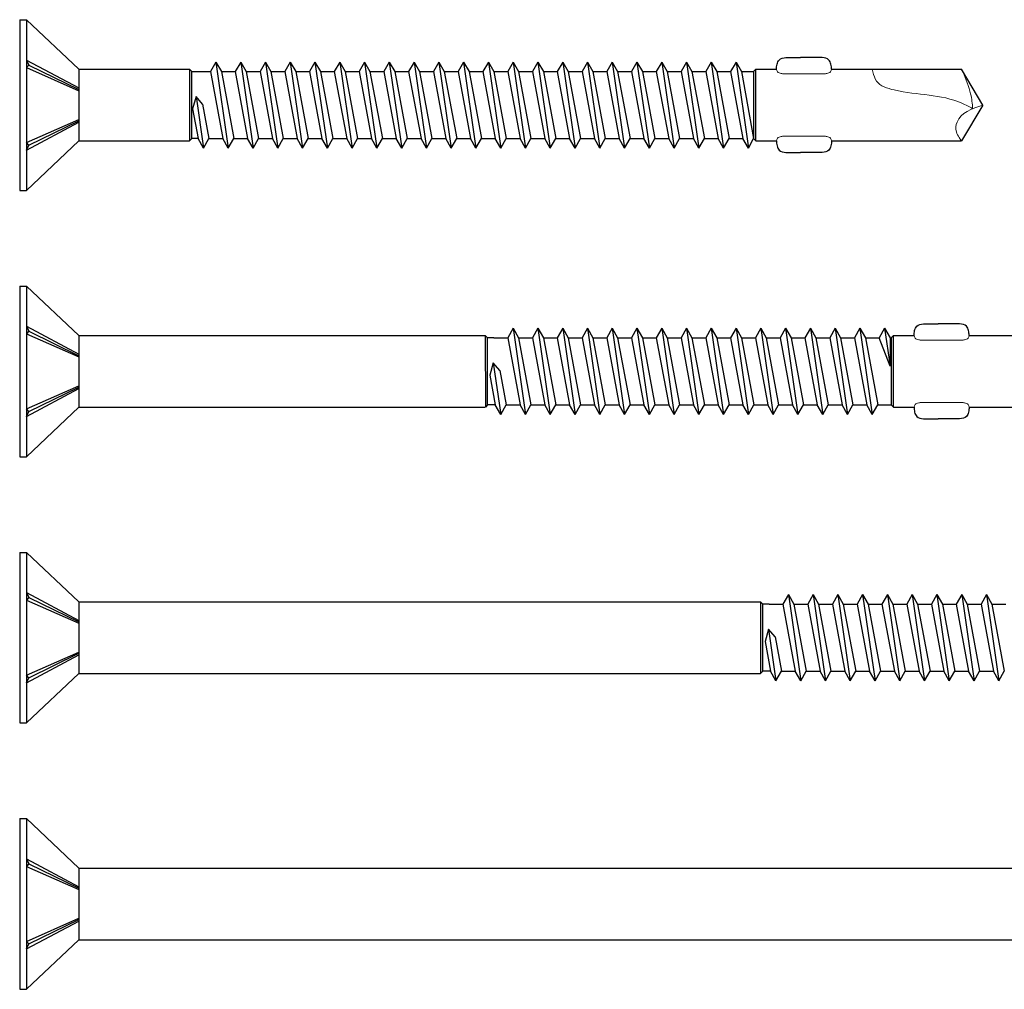
# Model space of a CAD drawing. Units: millimetres. Extents: x 2247 to 2501, y 1105 to 1806.
# Drawn here: x 2308 to 2379, y 1105 to 1176 of the extents above; entities that cross this region are included whole.
import ezdxf

# ---------------------------------------------------------------- set-up
doc = ezdxf.new("R2010")
doc.units = ezdxf.units.MM
doc.layers.add('Schraube', color=7, linetype='Continuous', lineweight=30)

msp = doc.modelspace()

# ---------------------------------------------------------------- linework, layer by layer
for p, q in [((2307.535, 1175.717), (2307.535, 1163.317)), ((2307.535, 1175.717), (2308.035, 1175.717)), ((2308.035, 1175.717), (2308.035, 1163.317)), ((2308.035, 1175.717), (2311.835, 1172.117)), ((2311.835, 1172.117), (2311.835, 1166.917)), ((2311.835, 1172.117), (2319.875, 1172.117)), ((2320.035, 1171.957), (2319.875, 1172.117)), ((2319.875, 1172.117), (2319.878, 1166.92)), ((2321.796, 1172.642), (2321.401, 1171.957)), ((2321.796, 1172.642), (2322.192, 1171.957)), ((2321.796, 1172.642), (2322.696, 1166.392)), ((2323.596, 1172.642), (2323.201, 1171.957)), ((2323.596, 1172.642), (2323.992, 1171.957)), ((2323.596, 1172.642), (2324.496, 1166.392)), ((2325.396, 1172.642), (2325.001, 1171.957)), ((2325.396, 1172.642), (2325.792, 1171.957)), ((2325.396, 1172.642), (2326.296, 1166.392)), ((2327.196, 1172.642), (2326.801, 1171.957)), ((2327.196, 1172.642), (2327.592, 1171.957)), ((2327.196, 1172.642), (2328.096, 1166.392)), ((2328.996, 1172.642), (2328.601, 1171.957)), ((2328.996, 1172.642), (2329.392, 1171.957)), ((2328.996, 1172.642), (2329.896, 1166.392)), ((2330.796, 1172.642), (2330.401, 1171.957)), ((2330.796, 1172.642), (2331.192, 1171.957)), ((2330.796, 1172.642), (2331.696, 1166.392)), ((2332.596, 1172.642), (2332.201, 1171.957)), ((2332.596, 1172.642), (2332.992, 1171.957)), ((2332.596, 1172.642), (2333.496, 1166.392)), ((2334.396, 1172.642), (2334.001, 1171.957)), ((2334.396, 1172.642), (2334.792, 1171.957)), ((2334.396, 1172.642), (2335.296, 1166.392)), ((2336.196, 1172.642), (2335.801, 1171.957)), ((2336.196, 1172.642), (2336.592, 1171.957)), ((2336.196, 1172.642), (2337.096, 1166.392)), ((2337.996, 1172.642), (2337.601, 1171.957)), ((2337.996, 1172.642), (2338.392, 1171.957)), ((2337.996, 1172.642), (2338.896, 1166.392)), ((2339.796, 1172.642), (2339.401, 1171.957)), ((2339.796, 1172.642), (2340.192, 1171.957)), ((2339.796, 1172.642), (2340.696, 1166.392)), ((2341.596, 1172.642), (2341.201, 1171.957)), ((2341.596, 1172.642), (2341.992, 1171.957)), ((2341.596, 1172.642), (2342.496, 1166.392)), ((2343.396, 1172.642), (2343.001, 1171.957)), ((2343.396, 1172.642), (2343.792, 1171.957)), ((2343.396, 1172.642), (2344.296, 1166.392)), ((2345.196, 1172.642), (2344.801, 1171.957)), ((2345.196, 1172.642), (2345.592, 1171.957)), ((2345.196, 1172.642), (2346.096, 1166.392)), ((2346.996, 1172.642), (2346.601, 1171.957)), ((2346.996, 1172.642), (2347.392, 1171.957)), ((2346.996, 1172.642), (2347.896, 1166.392)), ((2348.796, 1172.642), (2348.401, 1171.957)), ((2348.796, 1172.642), (2349.192, 1171.957)), ((2348.796, 1172.642), (2349.696, 1166.392)), ((2350.596, 1172.642), (2350.201, 1171.957)), ((2350.596, 1172.642), (2350.992, 1171.957)), ((2350.596, 1172.642), (2351.496, 1166.392)), ((2352.396, 1172.642), (2352.001, 1171.957)), ((2352.396, 1172.642), (2352.792, 1171.957)), ((2352.396, 1172.642), (2353.296, 1166.392)), ((2354.196, 1172.642), (2353.801, 1171.957)), ((2354.196, 1172.642), (2354.592, 1171.957)), ((2354.196, 1172.642), (2355.096, 1166.392)), ((2355.996, 1172.642), (2355.601, 1171.957)), ((2355.996, 1172.642), (2356.392, 1171.957)), ((2355.996, 1172.642), (2356.896, 1166.392)), ((2357.796, 1172.642), (2357.401, 1171.957)), ((2357.796, 1172.642), (2358.192, 1171.957)), ((2357.796, 1172.642), (2358.696, 1166.392)), ((2359.596, 1172.642), (2359.201, 1171.957)), ((2359.596, 1172.642), (2359.992, 1171.957)), ((2359.596, 1172.642), (2360.496, 1166.392)), ((2361.035, 1172.117), (2360.875, 1171.957)), ((2361.035, 1172.117), (2362.535, 1172.117)), ((2361.035, 1166.917), (2361.035, 1172.117)), ((2366.535, 1172.117), (2375.973, 1172.117)), ((2320.035, 1171.957), (2321.401, 1171.957)), ((2320.035, 1167.077), (2320.035, 1171.957)), ((2321.401, 1171.957), (2322.301, 1167.077)), ((2322.192, 1171.957), (2323.201, 1171.957)), ((2322.192, 1171.957), (2323.092, 1167.077)), ((2323.201, 1171.957), (2324.101, 1167.077)), ((2323.992, 1171.957), (2325.001, 1171.957)), ((2323.992, 1171.957), (2324.892, 1167.077)), ((2325.001, 1171.957), (2325.901, 1167.077)), ((2325.792, 1171.957), (2326.801, 1171.957)), ((2325.792, 1171.957), (2326.692, 1167.077)), ((2326.801, 1171.957), (2327.701, 1167.077)), ((2327.592, 1171.957), (2328.601, 1171.957)), ((2327.592, 1171.957), (2328.492, 1167.077)), ((2328.601, 1171.957), (2329.501, 1167.077)), ((2329.392, 1171.957), (2330.401, 1171.957)), ((2329.392, 1171.957), (2330.292, 1167.077)), ((2330.401, 1171.957), (2331.301, 1167.077)), ((2331.192, 1171.957), (2332.201, 1171.957)), ((2331.192, 1171.957), (2332.092, 1167.077)), ((2332.201, 1171.957), (2333.101, 1167.077)), ((2332.992, 1171.957), (2334.001, 1171.957)), ((2332.992, 1171.957), (2333.892, 1167.077)), ((2334.001, 1171.957), (2334.901, 1167.077)), ((2334.792, 1171.957), (2335.801, 1171.957)), ((2334.792, 1171.957), (2335.692, 1167.077)), ((2335.801, 1171.957), (2336.701, 1167.077)), ((2336.592, 1171.957), (2337.601, 1171.957)), ((2336.592, 1171.957), (2337.492, 1167.077)), ((2337.601, 1171.957), (2338.501, 1167.077)), ((2338.392, 1171.957), (2339.292, 1167.077)), ((2338.392, 1171.957), (2339.401, 1171.957)), ((2339.401, 1171.957), (2340.301, 1167.077)), ((2340.192, 1171.957), (2341.201, 1171.957)), ((2340.192, 1171.957), (2341.092, 1167.077)), ((2341.201, 1171.957), (2342.101, 1167.077)), ((2341.992, 1171.957), (2343.001, 1171.957)), ((2341.992, 1171.957), (2342.892, 1167.077)), ((2343.001, 1171.957), (2343.901, 1167.077)), ((2343.792, 1171.957), (2344.801, 1171.957)), ((2343.792, 1171.957), (2344.692, 1167.077)), ((2344.801, 1171.957), (2345.701, 1167.077)), ((2345.592, 1171.957), (2346.601, 1171.957)), ((2345.592, 1171.957), (2346.492, 1167.077)), ((2346.601, 1171.957), (2347.501, 1167.077)), ((2347.392, 1171.957), (2348.401, 1171.957)), ((2347.392, 1171.957), (2348.292, 1167.077)), ((2348.401, 1171.957), (2349.301, 1167.077)), ((2349.192, 1171.957), (2350.092, 1167.077)), ((2349.192, 1171.957), (2350.201, 1171.957)), ((2350.201, 1171.957), (2351.101, 1167.077)), ((2350.992, 1171.957), (2352.001, 1171.957)), ((2350.992, 1171.957), (2351.892, 1167.077)), ((2352.001, 1171.957), (2352.901, 1167.077)), ((2352.792, 1171.957), (2353.801, 1171.957)), ((2352.792, 1171.957), (2353.692, 1167.077)), ((2353.801, 1171.957), (2354.701, 1167.077)), ((2354.592, 1171.957), (2355.601, 1171.957)), ((2354.592, 1171.957), (2355.492, 1167.077)), ((2355.601, 1171.957), (2356.501, 1167.077)), ((2356.392, 1171.957), (2357.401, 1171.957)), ((2356.392, 1171.957), (2357.292, 1167.077)), ((2357.401, 1171.957), (2358.301, 1167.077)), ((2358.192, 1171.957), (2359.201, 1171.957)), ((2358.192, 1171.957), (2359.092, 1167.077)), ((2359.201, 1171.957), (2360.101, 1167.077)), ((2359.992, 1171.957), (2360.853, 1167.077)), ((2359.992, 1171.957), (2360.875, 1171.957)), ((2360.875, 1171.957), (2360.875, 1167.077)), ((2320.356, 1170.145), (2320.102, 1169.24)), ((2320.829, 1169.588), (2320.356, 1170.145)), ((2320.356, 1170.145), (2320.896, 1166.392)), ((2320.102, 1169.24), (2320.501, 1167.077)), ((2320.829, 1169.588), (2321.292, 1167.077)), ((2308.035, 1163.317), (2311.835, 1166.917)), ((2311.835, 1166.917), (2319.878, 1166.92)), ((2320.035, 1167.077), (2319.878, 1166.92)), ((2320.501, 1167.077), (2320.035, 1167.077)), ((2320.896, 1166.392), (2320.501, 1167.077)), ((2320.896, 1166.392), (2321.292, 1167.077)), ((2321.292, 1167.077), (2322.301, 1167.077)), ((2322.696, 1166.392), (2322.301, 1167.077)), ((2322.696, 1166.392), (2323.092, 1167.077)), ((2323.092, 1167.077), (2324.101, 1167.077)), ((2324.496, 1166.392), (2324.101, 1167.077)), ((2324.496, 1166.392), (2324.892, 1167.077)), ((2324.892, 1167.077), (2325.901, 1167.077)), ((2326.296, 1166.392), (2325.901, 1167.077)), ((2326.296, 1166.392), (2326.692, 1167.077)), ((2326.692, 1167.077), (2327.701, 1167.077)), ((2328.096, 1166.392), (2327.701, 1167.077)), ((2328.096, 1166.392), (2328.492, 1167.077)), ((2328.492, 1167.077), (2329.501, 1167.077)), ((2329.896, 1166.392), (2329.501, 1167.077)), ((2329.896, 1166.392), (2330.292, 1167.077)), ((2330.292, 1167.077), (2331.301, 1167.077)), ((2331.696, 1166.392), (2331.301, 1167.077)), ((2331.696, 1166.392), (2332.092, 1167.077)), ((2332.092, 1167.077), (2333.101, 1167.077)), ((2333.496, 1166.392), (2333.101, 1167.077)), ((2333.496, 1166.392), (2333.892, 1167.077)), ((2333.892, 1167.077), (2334.901, 1167.077)), ((2335.296, 1166.392), (2334.901, 1167.077)), ((2335.296, 1166.392), (2335.692, 1167.077)), ((2335.692, 1167.077), (2336.701, 1167.077)), ((2337.096, 1166.392), (2336.701, 1167.077)), ((2337.096, 1166.392), (2337.492, 1167.077)), ((2337.492, 1167.077), (2338.501, 1167.077)), ((2338.896, 1166.392), (2338.501, 1167.077)), ((2338.896, 1166.392), (2339.292, 1167.077)), ((2339.292, 1167.077), (2340.301, 1167.077)), ((2340.696, 1166.392), (2340.301, 1167.077)), ((2340.696, 1166.392), (2341.092, 1167.077)), ((2341.092, 1167.077), (2342.101, 1167.077)), ((2342.496, 1166.392), (2342.101, 1167.077)), ((2342.496, 1166.392), (2342.892, 1167.077)), ((2342.892, 1167.077), (2343.901, 1167.077)), ((2344.296, 1166.392), (2343.901, 1167.077)), ((2344.296, 1166.392), (2344.692, 1167.077)), ((2344.692, 1167.077), (2345.701, 1167.077)), ((2346.096, 1166.392), (2345.701, 1167.077)), ((2346.096, 1166.392), (2346.492, 1167.077)), ((2346.492, 1167.077), (2347.501, 1167.077)), ((2347.896, 1166.392), (2347.501, 1167.077)), ((2347.896, 1166.392), (2348.292, 1167.077)), ((2348.292, 1167.077), (2349.301, 1167.077)), ((2349.696, 1166.392), (2349.301, 1167.077)), ((2349.696, 1166.392), (2350.092, 1167.077)), ((2350.092, 1167.077), (2351.101, 1167.077)), ((2351.496, 1166.392), (2351.101, 1167.077)), ((2351.496, 1166.392), (2351.892, 1167.077)), ((2351.892, 1167.077), (2352.901, 1167.077)), ((2353.296, 1166.392), (2352.901, 1167.077)), ((2353.296, 1166.392), (2353.692, 1167.077)), ((2353.692, 1167.077), (2354.701, 1167.077)), ((2355.096, 1166.392), (2354.701, 1167.077)), ((2355.096, 1166.392), (2355.492, 1167.077)), ((2355.492, 1167.077), (2356.501, 1167.077)), ((2356.896, 1166.392), (2356.501, 1167.077)), ((2356.896, 1166.392), (2357.292, 1167.077)), ((2357.292, 1167.077), (2358.301, 1167.077)), ((2358.696, 1166.392), (2358.301, 1167.077)), ((2358.696, 1166.392), (2359.092, 1167.077)), ((2359.092, 1167.077), (2360.101, 1167.077)), ((2360.496, 1166.392), (2360.101, 1167.077)), ((2360.496, 1166.392), (2360.853, 1167.077)), ((2360.853, 1167.077), (2360.875, 1167.077)), ((2361.035, 1166.917), (2360.875, 1167.077)), ((2361.035, 1166.917), (2362.535, 1166.917)), ((2366.535, 1166.917), (2375.973, 1166.917)), ((2307.535, 1163.317), (2308.035, 1163.317)), ((2307.535, 1156.367), (2307.535, 1143.967)), ((2307.535, 1156.367), (2308.035, 1156.367)), ((2308.035, 1156.367), (2308.035, 1143.967)), ((2308.035, 1156.367), (2311.835, 1152.767)), ((2343.396, 1153.292), (2343.001, 1152.607)), ((2343.396, 1153.292), (2343.792, 1152.607)), ((2343.396, 1153.292), (2344.296, 1147.042)), ((2345.196, 1153.292), (2344.801, 1152.607)), ((2345.196, 1153.292), (2345.592, 1152.607)), ((2345.196, 1153.292), (2346.096, 1147.042)), ((2346.996, 1153.292), (2346.601, 1152.607)), ((2346.996, 1153.292), (2347.392, 1152.607)), ((2346.996, 1153.292), (2347.896, 1147.042)), ((2348.796, 1153.292), (2348.401, 1152.607)), ((2348.796, 1153.292), (2349.192, 1152.607)), ((2348.796, 1153.292), (2349.696, 1147.042)), ((2350.596, 1153.292), (2350.201, 1152.607)), ((2350.596, 1153.292), (2350.992, 1152.607)), ((2350.596, 1153.292), (2351.496, 1147.042)), ((2352.396, 1153.292), (2352.001, 1152.607)), ((2352.396, 1153.292), (2352.792, 1152.607)), ((2352.396, 1153.292), (2353.296, 1147.042)), ((2354.196, 1153.292), (2353.801, 1152.607)), ((2354.196, 1153.292), (2354.592, 1152.607)), ((2354.196, 1153.292), (2355.096, 1147.042)), ((2355.996, 1153.292), (2355.601, 1152.607)), ((2355.996, 1153.292), (2356.392, 1152.607)), ((2355.996, 1153.292), (2356.896, 1147.042)), ((2357.796, 1153.292), (2357.401, 1152.607)), ((2357.796, 1153.292), (2358.192, 1152.607)), ((2357.796, 1153.292), (2358.696, 1147.042)), ((2359.596, 1153.292), (2359.201, 1152.607)), ((2359.596, 1153.292), (2359.992, 1152.607)), ((2359.596, 1153.292), (2360.496, 1147.042)), ((2361.396, 1153.292), (2361.001, 1152.607)), ((2361.396, 1153.292), (2361.792, 1152.607)), ((2361.396, 1153.292), (2362.296, 1147.042)), ((2363.196, 1153.292), (2362.801, 1152.607)), ((2363.196, 1153.292), (2363.592, 1152.607)), ((2363.196, 1153.292), (2364.096, 1147.042)), ((2364.996, 1153.292), (2364.601, 1152.607)), ((2364.996, 1153.292), (2365.392, 1152.607)), ((2364.996, 1153.292), (2365.896, 1147.042)), ((2366.796, 1153.292), (2366.401, 1152.607)), ((2366.796, 1153.292), (2367.192, 1152.607)), ((2366.796, 1153.292), (2367.696, 1147.042)), ((2368.596, 1153.292), (2368.201, 1152.607)), ((2368.596, 1153.292), (2368.992, 1152.607)), ((2368.596, 1153.292), (2369.496, 1147.042)), ((2370.396, 1153.292), (2370.001, 1152.607)), ((2370.396, 1153.292), (2370.792, 1152.607)), ((2370.396, 1153.292), (2370.792, 1150.545)), ((2311.835, 1152.767), (2311.835, 1147.567)), ((2311.835, 1152.767), (2341.375, 1152.767)), ((2341.535, 1152.607), (2341.375, 1152.767)), ((2341.375, 1152.767), (2341.378, 1147.569)), ((2341.992, 1152.607), (2341.535, 1152.607)), ((2341.535, 1147.727), (2341.535, 1152.607)), ((2341.992, 1152.607), (2343.001, 1152.607)), ((2343.001, 1152.607), (2343.901, 1147.727)), ((2343.792, 1152.607), (2344.801, 1152.607)), ((2343.792, 1152.607), (2344.692, 1147.727)), ((2344.801, 1152.607), (2345.701, 1147.727)), ((2345.592, 1152.607), (2346.601, 1152.607)), ((2345.592, 1152.607), (2346.492, 1147.727)), ((2346.601, 1152.607), (2347.501, 1147.727)), ((2347.392, 1152.607), (2348.401, 1152.607)), ((2347.392, 1152.607), (2348.292, 1147.727)), ((2348.401, 1152.607), (2349.301, 1147.727)), ((2349.192, 1152.607), (2350.092, 1147.727)), ((2349.192, 1152.607), (2350.201, 1152.607)), ((2350.201, 1152.607), (2351.101, 1147.727)), ((2350.992, 1152.607), (2352.001, 1152.607)), ((2350.992, 1152.607), (2351.892, 1147.727)), ((2352.001, 1152.607), (2352.901, 1147.727)), ((2352.792, 1152.607), (2353.801, 1152.607)), ((2352.792, 1152.607), (2353.692, 1147.727)), ((2353.801, 1152.607), (2354.701, 1147.727)), ((2354.592, 1152.607), (2355.601, 1152.607)), ((2354.592, 1152.607), (2355.492, 1147.727)), ((2355.601, 1152.607), (2356.501, 1147.727)), ((2356.392, 1152.607), (2357.401, 1152.607)), ((2356.392, 1152.607), (2357.292, 1147.727)), ((2357.401, 1152.607), (2358.301, 1147.727)), ((2358.192, 1152.607), (2359.201, 1152.607)), ((2358.192, 1152.607), (2359.092, 1147.727)), ((2359.201, 1152.607), (2360.101, 1147.727)), ((2359.992, 1152.607), (2360.892, 1147.727)), ((2359.992, 1152.607), (2361.001, 1152.607)), ((2361.001, 1152.607), (2361.901, 1147.727)), ((2361.792, 1152.607), (2362.801, 1152.607)), ((2361.792, 1152.607), (2362.692, 1147.727)), ((2362.801, 1152.607), (2363.701, 1147.727)), ((2363.592, 1152.607), (2364.601, 1152.607)), ((2363.592, 1152.607), (2364.492, 1147.727)), ((2364.601, 1152.607), (2365.501, 1147.727)), ((2365.392, 1152.607), (2366.401, 1152.607)), ((2365.392, 1152.607), (2366.292, 1147.727)), ((2366.401, 1152.607), (2367.301, 1147.727)), ((2367.192, 1152.607), (2368.201, 1152.607)), ((2367.192, 1152.607), (2368.092, 1147.727)), ((2368.201, 1152.607), (2369.101, 1147.727)), ((2368.992, 1152.607), (2370.001, 1152.607)), ((2368.992, 1152.607), (2369.892, 1147.727)), ((2370.792, 1150.545), (2370.001, 1152.607)), ((2370.792, 1152.607), (2370.792, 1150.545)), ((2370.792, 1152.607), (2370.875, 1152.607)), ((2371.035, 1152.767), (2370.875, 1152.607)), ((2370.875, 1152.607), (2370.875, 1147.727)), ((2371.035, 1152.767), (2372.535, 1152.767)), ((2371.035, 1147.567), (2371.035, 1152.767)), ((2376.535, 1152.767), (2385.973, 1152.767)), ((2341.956, 1150.795), (2341.702, 1149.889)), ((2342.429, 1150.238), (2341.956, 1150.795)), ((2341.956, 1150.795), (2342.496, 1147.042)), ((2342.429, 1150.238), (2342.892, 1147.727)), ((2341.702, 1149.889), (2342.101, 1147.727)), ((2308.035, 1143.967), (2311.835, 1147.567)), ((2311.835, 1147.567), (2341.375, 1147.567)), ((2341.535, 1147.727), (2341.378, 1147.569)), ((2342.101, 1147.727), (2341.535, 1147.727)), ((2342.496, 1147.042), (2342.101, 1147.727)), ((2342.496, 1147.042), (2342.892, 1147.727)), ((2342.892, 1147.727), (2343.901, 1147.727)), ((2344.296, 1147.042), (2343.901, 1147.727)), ((2344.296, 1147.042), (2344.692, 1147.727)), ((2344.692, 1147.727), (2345.701, 1147.727)), ((2346.096, 1147.042), (2345.701, 1147.727)), ((2346.096, 1147.042), (2346.492, 1147.727)), ((2346.492, 1147.727), (2347.501, 1147.727)), ((2347.896, 1147.042), (2347.501, 1147.727)), ((2347.896, 1147.042), (2348.292, 1147.727)), ((2348.292, 1147.727), (2349.301, 1147.727)), ((2349.696, 1147.042), (2349.301, 1147.727)), ((2349.696, 1147.042), (2350.092, 1147.727)), ((2350.092, 1147.727), (2351.101, 1147.727)), ((2351.496, 1147.042), (2351.101, 1147.727)), ((2351.496, 1147.042), (2351.892, 1147.727)), ((2351.892, 1147.727), (2352.901, 1147.727)), ((2353.296, 1147.042), (2352.901, 1147.727)), ((2353.296, 1147.042), (2353.692, 1147.727)), ((2353.692, 1147.727), (2354.701, 1147.727)), ((2355.096, 1147.042), (2354.701, 1147.727)), ((2355.096, 1147.042), (2355.492, 1147.727)), ((2355.492, 1147.727), (2356.501, 1147.727)), ((2356.896, 1147.042), (2356.501, 1147.727)), ((2356.896, 1147.042), (2357.292, 1147.727)), ((2357.292, 1147.727), (2358.301, 1147.727)), ((2358.696, 1147.042), (2358.301, 1147.727)), ((2358.696, 1147.042), (2359.092, 1147.727)), ((2359.092, 1147.727), (2360.101, 1147.727)), ((2360.496, 1147.042), (2360.101, 1147.727)), ((2360.496, 1147.042), (2360.892, 1147.727)), ((2360.892, 1147.727), (2361.901, 1147.727)), ((2362.296, 1147.042), (2361.901, 1147.727)), ((2362.296, 1147.042), (2362.692, 1147.727)), ((2362.692, 1147.727), (2363.701, 1147.727)), ((2364.096, 1147.042), (2363.701, 1147.727)), ((2364.096, 1147.042), (2364.492, 1147.727)), ((2364.492, 1147.727), (2365.501, 1147.727)), ((2365.896, 1147.042), (2365.501, 1147.727)), ((2365.896, 1147.042), (2366.292, 1147.727)), ((2366.292, 1147.727), (2367.301, 1147.727)), ((2367.696, 1147.042), (2367.301, 1147.727)), ((2367.696, 1147.042), (2368.092, 1147.727)), ((2368.092, 1147.727), (2369.101, 1147.727)), ((2369.496, 1147.042), (2369.101, 1147.727)), ((2369.496, 1147.042), (2369.892, 1147.727)), ((2369.892, 1147.727), (2370.875, 1147.727)), ((2371.035, 1147.567), (2370.875, 1147.727)), ((2371.035, 1147.567), (2372.535, 1147.567)), ((2376.535, 1147.567), (2385.973, 1147.567)), ((2307.535, 1143.967), (2308.035, 1143.967)), ((2307.535, 1137.016), (2307.535, 1124.616)), ((2307.535, 1137.016), (2308.035, 1137.016)), ((2308.035, 1137.016), (2308.035, 1124.616)), ((2308.035, 1137.016), (2311.835, 1133.416)), ((2363.396, 1133.941), (2363.001, 1133.256)), ((2363.396, 1133.941), (2363.792, 1133.256)), ((2363.396, 1133.941), (2364.296, 1127.691)), ((2365.196, 1133.941), (2364.801, 1133.256)), ((2365.196, 1133.941), (2365.592, 1133.256)), ((2365.196, 1133.941), (2366.096, 1127.691)), ((2366.996, 1133.941), (2366.601, 1133.256)), ((2366.996, 1133.941), (2367.392, 1133.256)), ((2366.996, 1133.941), (2367.896, 1127.691)), ((2368.796, 1133.941), (2368.401, 1133.256)), ((2368.796, 1133.941), (2369.192, 1133.256)), ((2368.796, 1133.941), (2369.696, 1127.691)), ((2370.596, 1133.941), (2370.201, 1133.256)), ((2370.596, 1133.941), (2370.992, 1133.256)), ((2370.596, 1133.941), (2371.496, 1127.691)), ((2372.396, 1133.941), (2372.001, 1133.256)), ((2372.396, 1133.941), (2372.792, 1133.256)), ((2372.396, 1133.941), (2373.296, 1127.691)), ((2374.196, 1133.941), (2373.801, 1133.256)), ((2374.196, 1133.941), (2374.592, 1133.256)), ((2374.196, 1133.941), (2375.096, 1127.691)), ((2375.996, 1133.941), (2375.601, 1133.256)), ((2375.996, 1133.941), (2376.392, 1133.256)), ((2375.996, 1133.941), (2376.896, 1127.691)), ((2377.796, 1133.941), (2377.401, 1133.256)), ((2377.796, 1133.941), (2378.192, 1133.256)), ((2377.796, 1133.941), (2378.696, 1127.691)), ((2311.835, 1133.416), (2311.835, 1128.216)), ((2311.835, 1133.416), (2361.375, 1133.416)), ((2361.535, 1133.256), (2361.375, 1133.416)), ((2361.375, 1133.416), (2361.378, 1128.219)), ((2361.992, 1133.256), (2361.535, 1133.256)), ((2361.535, 1128.376), (2361.535, 1133.256)), ((2361.992, 1133.256), (2363.001, 1133.256)), ((2363.001, 1133.256), (2363.901, 1128.376)), ((2363.792, 1133.256), (2364.801, 1133.256)), ((2363.792, 1133.256), (2364.692, 1128.376)), ((2364.801, 1133.256), (2365.701, 1128.376)), ((2365.592, 1133.256), (2366.601, 1133.256)), ((2365.592, 1133.256), (2366.492, 1128.376)), ((2366.601, 1133.256), (2367.501, 1128.376)), ((2367.392, 1133.256), (2368.401, 1133.256)), ((2367.392, 1133.256), (2368.292, 1128.376)), ((2368.401, 1133.256), (2369.301, 1128.376)), ((2369.192, 1133.256), (2370.092, 1128.376)), ((2369.192, 1133.256), (2370.201, 1133.256)), ((2370.201, 1133.256), (2371.101, 1128.376)), ((2370.992, 1133.256), (2372.001, 1133.256)), ((2370.992, 1133.256), (2371.892, 1128.376)), ((2372.001, 1133.256), (2372.901, 1128.376)), ((2372.792, 1133.256), (2373.801, 1133.256)), ((2372.792, 1133.256), (2373.692, 1128.376)), ((2373.801, 1133.256), (2374.701, 1128.376)), ((2374.592, 1133.256), (2375.601, 1133.256)), ((2374.592, 1133.256), (2375.492, 1128.376)), ((2375.601, 1133.256), (2376.501, 1128.376)), ((2376.392, 1133.256), (2377.401, 1133.256)), ((2376.392, 1133.256), (2377.292, 1128.376)), ((2377.401, 1133.256), (2378.301, 1128.376)), ((2378.192, 1133.256), (2379.201, 1133.256)), ((2378.192, 1133.256), (2379.092, 1128.376)), ((2361.956, 1131.444), (2361.702, 1130.539)), ((2362.429, 1130.887), (2361.956, 1131.444)), ((2361.956, 1131.444), (2362.496, 1127.691)), ((2362.429, 1130.887), (2362.892, 1128.376)), ((2361.702, 1130.539), (2362.101, 1128.376)), ((2308.035, 1124.616), (2311.835, 1128.216)), ((2311.835, 1128.216), (2361.378, 1128.219)), ((2361.535, 1128.376), (2361.378, 1128.219)), ((2362.101, 1128.376), (2361.535, 1128.376)), ((2362.496, 1127.691), (2362.101, 1128.376)), ((2362.496, 1127.691), (2362.892, 1128.376)), ((2362.892, 1128.376), (2363.901, 1128.376)), ((2364.296, 1127.691), (2363.901, 1128.376)), ((2364.296, 1127.691), (2364.692, 1128.376)), ((2364.692, 1128.376), (2365.701, 1128.376)), ((2366.096, 1127.691), (2365.701, 1128.376)), ((2366.096, 1127.691), (2366.492, 1128.376)), ((2366.492, 1128.376), (2367.501, 1128.376)), ((2367.896, 1127.691), (2367.501, 1128.376)), ((2367.896, 1127.691), (2368.292, 1128.376)), ((2368.292, 1128.376), (2369.301, 1128.376)), ((2369.696, 1127.691), (2369.301, 1128.376)), ((2369.696, 1127.691), (2370.092, 1128.376)), ((2370.092, 1128.376), (2371.101, 1128.376)), ((2371.496, 1127.691), (2371.101, 1128.376)), ((2371.496, 1127.691), (2371.892, 1128.376)), ((2371.892, 1128.376), (2372.901, 1128.376)), ((2373.296, 1127.691), (2372.901, 1128.376)), ((2373.296, 1127.691), (2373.692, 1128.376)), ((2373.692, 1128.376), (2374.701, 1128.376)), ((2375.096, 1127.691), (2374.701, 1128.376)), ((2375.096, 1127.691), (2375.492, 1128.376)), ((2375.492, 1128.376), (2376.501, 1128.376)), ((2376.896, 1127.691), (2376.501, 1128.376)), ((2376.896, 1127.691), (2377.292, 1128.376)), ((2377.292, 1128.376), (2378.301, 1128.376)), ((2378.696, 1127.691), (2378.301, 1128.376)), ((2378.696, 1127.691), (2379.092, 1128.376)), ((2307.535, 1124.616), (2308.035, 1124.616)), ((2307.535, 1117.666), (2307.535, 1105.266)), ((2307.535, 1117.666), (2308.035, 1117.666)), ((2308.035, 1117.666), (2308.035, 1105.266)), ((2308.035, 1117.666), (2311.835, 1114.066)), ((2311.835, 1114.066), (2311.835, 1108.866)), ((2311.835, 1114.066), (2381.375, 1114.066)), ((2308.035, 1105.266), (2311.835, 1108.866)), ((2311.835, 1108.866), (2381.378, 1108.868)), ((2307.535, 1105.266), (2308.035, 1105.266))]:
    msp.add_line(p, q)
at = {"layer": 'Schraube'}
for p, q in [((2363.225, 1172.967), (2364.285, 1172.967)), ((2365.845, 1172.967), (2364.285, 1172.967)), ((2308.035, 1172.788), (2311.835, 1170.759)), ((2308.035, 1172.788), (2308.21, 1172.424)), ((2308.21, 1172.424), (2308.035, 1172.232)), ((2308.035, 1172.232), (2311.835, 1170.56)), ((2308.21, 1172.424), (2311.835, 1170.656)), ((2308.21, 1172.424), (2311.835, 1170.656)), ((2377.535, 1169.517), (2375.973, 1172.117)), ((2377.535, 1169.517), (2375.973, 1166.917)), ((2308.035, 1166.803), (2311.835, 1168.475)), ((2308.035, 1166.246), (2311.835, 1168.276)), ((2308.21, 1166.61), (2311.835, 1168.379)), ((2308.21, 1166.61), (2311.835, 1168.379)), ((2308.21, 1166.61), (2308.035, 1166.803)), ((2308.035, 1166.246), (2308.21, 1166.61)), ((2363.225, 1166.067), (2364.285, 1166.067)), ((2365.845, 1166.067), (2364.285, 1166.067)), ((2373.225, 1153.617), (2374.285, 1153.617)), ((2375.845, 1153.617), (2374.285, 1153.617)), ((2308.035, 1153.438), (2311.835, 1151.408)), ((2308.035, 1153.438), (2308.21, 1153.074)), ((2308.21, 1153.074), (2308.035, 1152.881)), ((2308.035, 1152.881), (2311.835, 1151.21)), ((2308.21, 1153.074), (2311.835, 1151.305)), ((2308.21, 1153.074), (2311.835, 1151.305)), ((2308.035, 1147.452), (2311.835, 1149.124)), ((2308.035, 1146.896), (2311.835, 1148.925)), ((2308.21, 1147.26), (2311.835, 1149.028)), ((2308.21, 1147.26), (2311.835, 1149.028)), ((2308.21, 1147.26), (2308.035, 1147.452)), ((2308.035, 1146.896), (2308.21, 1147.26)), ((2373.225, 1146.717), (2374.285, 1146.717)), ((2375.845, 1146.717), (2374.285, 1146.717)), ((2308.035, 1134.087), (2311.835, 1132.058)), ((2308.035, 1134.087), (2308.21, 1133.723)), ((2308.21, 1133.723), (2308.035, 1133.531)), ((2308.035, 1133.531), (2311.835, 1131.859)), ((2308.21, 1133.723), (2311.835, 1131.955)), ((2308.21, 1133.723), (2311.835, 1131.955)), ((2308.035, 1128.102), (2311.835, 1129.774)), ((2308.035, 1127.546), (2311.835, 1129.575)), ((2308.21, 1127.909), (2311.835, 1129.678)), ((2308.21, 1127.909), (2311.835, 1129.678)), ((2308.21, 1127.909), (2308.035, 1128.102)), ((2308.035, 1127.546), (2308.21, 1127.909)), ((2308.035, 1114.737), (2311.835, 1112.707)), ((2308.035, 1114.737), (2308.21, 1114.373)), ((2308.21, 1114.373), (2308.035, 1114.18)), ((2308.035, 1114.18), (2311.835, 1112.509)), ((2308.21, 1114.373), (2311.835, 1112.604)), ((2308.21, 1114.373), (2311.835, 1112.604)), ((2308.035, 1108.751), (2311.835, 1110.423)), ((2308.035, 1108.195), (2311.835, 1110.224)), ((2308.21, 1108.559), (2311.835, 1110.327)), ((2308.21, 1108.559), (2311.835, 1110.327)), ((2308.21, 1108.559), (2308.035, 1108.751)), ((2308.035, 1108.195), (2308.21, 1108.559))]:
    msp.add_line(p, q, dxfattribs=at)
at = {"layer": 'Schraube', "lineweight": 20}
for p, q in [((2364.285, 1171.791), (2362.977, 1171.791)), ((2364.285, 1171.791), (2366.093, 1171.791)), ((2364.285, 1167.244), (2362.977, 1167.244)), ((2364.285, 1167.244), (2366.093, 1167.244)), ((2374.285, 1152.44), (2372.977, 1152.44)), ((2374.285, 1152.44), (2376.093, 1152.44)), ((2374.285, 1147.893), (2372.977, 1147.893)), ((2374.285, 1147.893), (2376.093, 1147.893))]:
    msp.add_line(p, q, dxfattribs=at)
at = {"layer": 'Schraube'}
for points in [[(2362.535, 1172.117), (2362.54, 1172.239), (2362.551, 1172.474), (2362.727, 1172.89), (2363.03, 1172.946), (2363.225, 1172.967)], [(2366.535, 1172.117), (2366.53, 1172.239), (2366.519, 1172.474), (2366.343, 1172.89), (2366.04, 1172.946), (2365.845, 1172.967)], [(2362.535, 1166.917), (2362.54, 1166.795), (2362.551, 1166.561), (2362.727, 1166.144), (2363.03, 1166.088), (2363.225, 1166.067)], [(2366.535, 1166.917), (2366.53, 1166.795), (2366.519, 1166.561), (2366.343, 1166.144), (2366.04, 1166.088), (2365.845, 1166.067)], [(2372.535, 1152.767), (2372.54, 1152.889), (2372.551, 1153.123), (2372.727, 1153.54), (2373.03, 1153.596), (2373.225, 1153.617)], [(2376.535, 1152.767), (2376.53, 1152.889), (2376.519, 1153.123), (2376.343, 1153.54), (2376.04, 1153.596), (2375.845, 1153.617)], [(2372.535, 1147.567), (2372.54, 1147.445), (2372.551, 1147.21), (2372.727, 1146.794), (2373.03, 1146.738), (2373.225, 1146.717)], [(2376.535, 1147.567), (2376.53, 1147.445), (2376.519, 1147.21), (2376.343, 1146.794), (2376.04, 1146.738), (2375.845, 1146.717)]]:
    msp.add_open_spline(points, degree=3, knots=[0, 0, 0, 0, 3.692314, 7.086792, 12.457928, 12.457928, 12.457928, 12.457928], dxfattribs=at)
at = {"layer": 'Schraube', "lineweight": 20}
for points, knots in [([(2362.535, 1172.117), (2362.551, 1172.05), (2362.592, 1171.883), (2362.807, 1171.811), (2362.942, 1171.794), (2362.977, 1171.791)], [0, 0, 0, 0, 1.976071, 4.911593, 5.958437, 5.958437, 5.958437, 5.958437]), ([(2366.535, 1172.117), (2366.519, 1172.05), (2366.478, 1171.883), (2366.263, 1171.811), (2366.128, 1171.794), (2366.093, 1171.791)], [0, 0, 0, 0, 1.976071, 4.911593, 5.958437, 5.958437, 5.958437, 5.958437]), ([(2376.806, 1169.248), (2376.542, 1169.391), (2375.557, 1169.929), (2373.557, 1170.283), (2371.514, 1170.435), (2369.816, 1170.969), (2369.605, 1171.682), (2369.535, 1171.917), (2369.515, 1171.984), (2369.496, 1172.051), (2369.476, 1172.117)], [0, 0, 0, 0, 0.896838, 3.349744, 5.912097, 7.348789, 8.057668, 8.057668, 8.057668, 8.258373, 8.258373, 8.258373, 8.258373]), ([(2376.806, 1169.248), (2376.766, 1169.61), (2376.662, 1170.539), (2376.306, 1171.388), (2376.089, 1171.905), (2376.05, 1171.976), (2376.012, 1172.046), (2375.973, 1172.117)], [0, 0, 0, 0, 1.081391, 2.768185, 2.768185, 2.768185, 2.982958, 2.982958, 2.982958, 2.982958]), ([(2375.973, 1166.917), (2375.92, 1166.995), (2375.867, 1167.073), (2375.815, 1167.15), (2375.736, 1167.284), (2375.519, 1167.65), (2375.664, 1168.869), (2376.729, 1169.238), (2377.535, 1169.517)], [-0.268269, -0.268269, -0.268269, -0.268269, 0, 0, 0, 0.428591, 1.172954, 3.481043, 3.481043, 3.481043, 3.481043]), ([(2362.535, 1166.917), (2362.551, 1166.985), (2362.592, 1167.152), (2362.807, 1167.223), (2362.942, 1167.241), (2362.977, 1167.244)], [0, 0, 0, 0, 1.976071, 4.911593, 5.958437, 5.958437, 5.958437, 5.958437]), ([(2366.535, 1166.917), (2366.519, 1166.985), (2366.478, 1167.152), (2366.263, 1167.223), (2366.128, 1167.241), (2366.093, 1167.244)], [0, 0, 0, 0, 1.976071, 4.911593, 5.958437, 5.958437, 5.958437, 5.958437]), ([(2372.535, 1152.767), (2372.551, 1152.699), (2372.592, 1152.532), (2372.807, 1152.461), (2372.942, 1152.443), (2372.977, 1152.44)], [0, 0, 0, 0, 1.976071, 4.911593, 5.958437, 5.958437, 5.958437, 5.958437]), ([(2376.535, 1152.767), (2376.519, 1152.699), (2376.478, 1152.532), (2376.263, 1152.461), (2376.128, 1152.443), (2376.093, 1152.44)], [0, 0, 0, 0, 1.976071, 4.911593, 5.958437, 5.958437, 5.958437, 5.958437]), ([(2372.535, 1147.567), (2372.551, 1147.634), (2372.592, 1147.802), (2372.807, 1147.873), (2372.942, 1147.89), (2372.977, 1147.893)], [0, 0, 0, 0, 1.976071, 4.911593, 5.958437, 5.958437, 5.958437, 5.958437]), ([(2376.535, 1147.567), (2376.519, 1147.634), (2376.478, 1147.802), (2376.263, 1147.873), (2376.128, 1147.89), (2376.093, 1147.893)], [0, 0, 0, 0, 1.976071, 4.911593, 5.958437, 5.958437, 5.958437, 5.958437])]:
    msp.add_open_spline(points, degree=3, knots=knots, dxfattribs=at)

doc.saveas('drawing.dxf')
